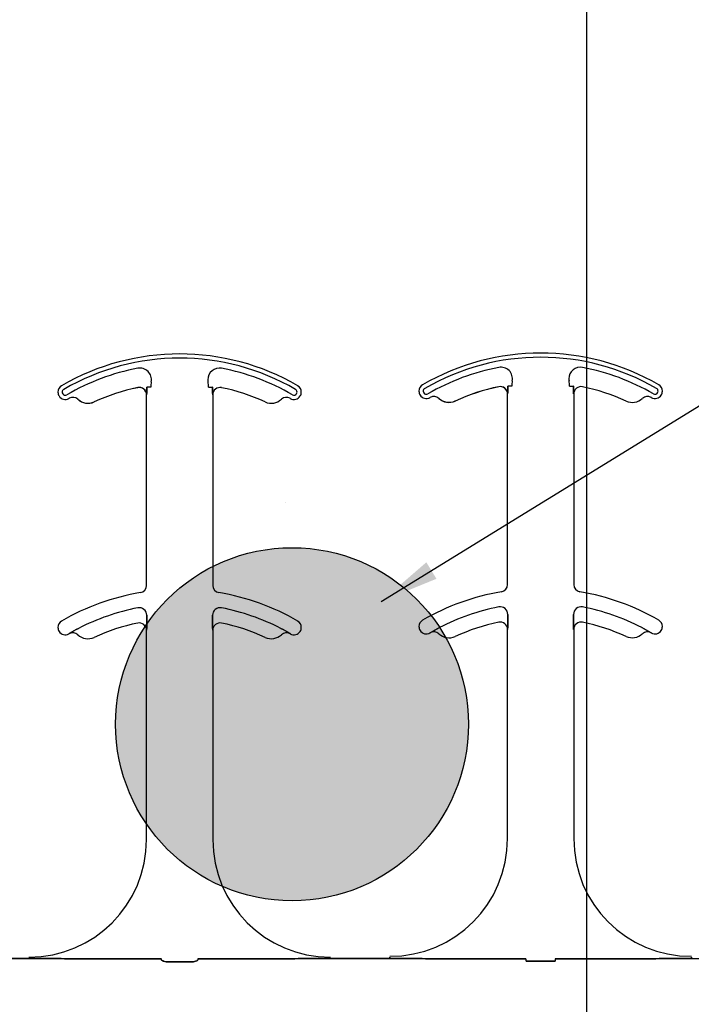
# Model space of a CAD drawing. Units: inches. Extents: x -22 to 188, y -8 to 105.
# Drawn here: x 35 to 37, y 42 to 44 of the extents above; entities that cross this region are included whole.
import ezdxf

# ---------------------------------------------------------------- set-up
doc = ezdxf.new("R2010")
doc.units = ezdxf.units.IN
doc.header["$MEASUREMENT"] = 0
for name, color, linetype in [('FORM', 7, 'Continuous'), ('Notes', 7, 'Continuous'), ('Rebar', 5, 'Continuous')]:
    doc.layers.add(name, color=color, linetype=linetype)
doc.styles.add('Fox Blocks', font='arial.ttf', dxfattribs={"height": 0.09375})
doc.dimstyles.new('Fox Blocks', dxfattribs={"dimscale": 4, "dimtxt": 0.09375, "dimasz": 0.0625, "dimexe": 0.09375, "dimexo": 0.125, "dimgap": 0.03125, "dimtad": 1, "dimdec": 4, "dimzin": 3, "dimdsep": 46, "dimlunit": 4, "dimtxsty": 'Fox Blocks', "dimblk1": 'ARCHTICK', "dimblk2": 'ARCHTICK', "dimsah": 1, "dimcen": 0.125, "dimclrd": 256, "dimclre": 256, "dimclrt": 7, "dimazin": 0, "dimtfac": 1, "dimtdec": 4, "dimtix": 1, "dimtmove": 1, "dimatfit": 3, "dimfxl": 1, "dimtolj": 1, "dimtzin": 3, "dimarcsym": 0})

# ---------------------------------------------------------------- blocks, each defined once
blk = doc.blocks.new('Rebar - End')
at = {"layer": 'Rebar'}
h = blk.add_hatch(color=5, dxfattribs=at)
h.dxf.hatch_style = 1
h.paths.add_polyline_path([(-0.25, 0.25, 1), (0.25, 0.25, 1)])
at = {"layer": 'Rebar', "color": 5}
blk.add_circle((0, 0.25), 0.25, dxfattribs=at)
blk = doc.blocks.new('_ARCHTICK')
at = {"color": 0, "linetype": 'ByBlock', "const_width": 0.15}
blk.add_lwpolyline([(-0.5, -0.5), (0.5, 0.5)], dxfattribs=at)
blk = doc.blocks.new('6infixed')
h = blk.add_hatch()
h.set_pattern_fill('AR-CONC', color=256, scale=0.64445)
h.paths.add_polyline_path([(-17.0842, 4.28), (-11.0842, 4.28), (-11.0842, 0.3795), (-17.0842, 0.3795)])
at = {"color": 0}
for p, q in [((-14.5571, 1.5847), (-14.557, 1.5846)), ((-14.5571, 1.5847), (-14.557, 1.5846)), ((-14.557, 1.5846), (-14.5571, 1.5847)), ((-14.557, 1.5846), (-14.5571, 1.5847)), ((-14.5382, 1.5693), (-14.5381, 1.5693)), ((-14.5381, 1.5693), (-14.5382, 1.5693)), ((-14.5382, 1.1647), (-14.5382, 1.5693)), ((-14.5381, 1.5693), (-14.5382, 1.5693)), ((-14.5382, 1.5693), (-14.5381, 1.5693)), ((-14.5382, 1.1647), (-14.5382, 1.5693)), ((-14.537, 1.5859), (-14.5379, 1.5859)), ((-14.537, 1.5859), (-14.5379, 1.5859)), ((-14.5379, 1.5859), (-14.537, 1.5859)), ((-14.5379, 1.5859), (-14.537, 1.5859)), ((-14.5292, 1.5859), (-14.537, 1.5859)), ((-14.5292, 1.5859), (-14.537, 1.5859)), ((-14.5292, 1.5859), (-14.537, 1.5859)), ((-14.5292, 1.5859), (-14.537, 1.5859)), ((-14.4067, 1.5859), (-14.3988, 1.5859)), ((-14.4067, 1.5859), (-14.3988, 1.5859)), ((-14.4067, 1.5859), (-14.3988, 1.5859)), ((-14.4067, 1.5859), (-14.3988, 1.5859)), ((-14.398, 1.5859), (-14.3988, 1.5859)), ((-14.3988, 1.5859), (-14.398, 1.5859)), ((-14.398, 1.5859), (-14.3988, 1.5859)), ((-14.3988, 1.5859), (-14.398, 1.5859)), ((-14.3977, 1.5693), (-14.3976, 1.5693)), ((-14.3976, 1.5693), (-14.3977, 1.5693)), ((-14.3976, 1.5693), (-14.3977, 1.5693)), ((-14.3977, 1.5693), (-14.3976, 1.5693)), ((-14.3976, 1.5693), (-14.3976, 1.1647)), ((-14.3976, 1.5693), (-14.3976, 1.1647)), ((-13.7897, 1.5866), (-13.7897, 1.5864)), ((-13.7897, 1.5866), (-13.7897, 1.5864)), ((-13.7897, 1.5864), (-13.7897, 1.5866)), ((-13.7897, 1.5864), (-13.7897, 1.5866)), ((-13.7709, 1.5711), (-13.7707, 1.5711)), ((-13.7707, 1.5711), (-13.7709, 1.5711)), ((-13.7709, 1.1665), (-13.7709, 1.5711)), ((-13.7707, 1.5711), (-13.7709, 1.5711)), ((-13.7709, 1.5711), (-13.7707, 1.5711)), ((-13.7709, 1.1665), (-13.7709, 1.5711)), ((-13.7696, 1.5878), (-13.7705, 1.5878)), ((-13.7696, 1.5878), (-13.7705, 1.5878)), ((-13.7705, 1.5878), (-13.7696, 1.5878)), ((-13.7705, 1.5878), (-13.7696, 1.5878)), ((-13.7618, 1.5878), (-13.7696, 1.5878)), ((-13.7618, 1.5878), (-13.7696, 1.5878)), ((-13.7618, 1.5878), (-13.7696, 1.5878)), ((-13.7618, 1.5878), (-13.7696, 1.5878)), ((-13.6393, 1.5878), (-13.6315, 1.5878)), ((-13.6393, 1.5878), (-13.6315, 1.5878)), ((-13.6393, 1.5878), (-13.6315, 1.5878)), ((-13.6393, 1.5878), (-13.6315, 1.5878)), ((-13.6306, 1.5878), (-13.6315, 1.5878)), ((-13.6315, 1.5878), (-13.6306, 1.5878)), ((-13.6306, 1.5878), (-13.6315, 1.5878)), ((-13.6315, 1.5878), (-13.6306, 1.5878)), ((-13.6304, 1.5711), (-13.6302, 1.5711)), ((-13.6302, 1.5711), (-13.6304, 1.5711)), ((-13.6302, 1.5711), (-13.6304, 1.5711)), ((-13.6304, 1.5711), (-13.6302, 1.5711)), ((-13.6302, 1.5711), (-13.6302, 1.1665)), ((-13.6302, 1.5711), (-13.6302, 1.1665)), ((-14.6841, 1.5599), (-14.684, 1.5599)), ((-14.684, 1.5599), (-14.6841, 1.5599)), ((-14.684, 1.5599), (-14.6841, 1.5599)), ((-14.6841, 1.5599), (-14.684, 1.5599)), ((-14.6498, 1.5543), (-14.6497, 1.5542)), ((-14.6497, 1.5542), (-14.6498, 1.5543)), ((-14.6497, 1.5542), (-14.6498, 1.5543)), ((-14.6498, 1.5543), (-14.6497, 1.5542)), ((-13.9167, 1.5617), (-13.9167, 1.5618)), ((-13.9167, 1.5618), (-13.9167, 1.5617)), ((-13.9167, 1.5618), (-13.9167, 1.5617)), ((-13.9167, 1.5617), (-13.9167, 1.5618)), ((-13.8824, 1.5562), (-13.8824, 1.556)), ((-13.8824, 1.556), (-13.8824, 1.5562)), ((-13.8824, 1.556), (-13.8824, 1.5562)), ((-13.8824, 1.5562), (-13.8824, 1.556)), ((-14.5378, 1.0914), (-14.5378, 1.1012)), ((-14.5378, 1.1012), (-14.5378, 1.0914)), ((-14.5378, 1.1012), (-14.5378, 1.0914)), ((-14.5378, 1.0914), (-14.5378, 1.1012)), ((-14.398, 1.1012), (-14.398, 1.0914)), ((-14.398, 1.0914), (-14.398, 1.1012)), ((-14.398, 1.0914), (-14.398, 1.1012)), ((-14.398, 1.1012), (-14.398, 1.0914)), ((-13.7705, 1.0932), (-13.7705, 1.103)), ((-13.7705, 1.103), (-13.7705, 1.0932)), ((-13.7705, 1.103), (-13.7705, 1.0932)), ((-13.7705, 1.0932), (-13.7705, 1.103)), ((-13.6306, 1.103), (-13.6306, 1.0932)), ((-13.6306, 1.0932), (-13.6306, 1.103)), ((-13.6306, 1.0932), (-13.6306, 1.103)), ((-13.6306, 1.103), (-13.6306, 1.0932)), ((-14.5382, 1.0693), (-14.5381, 1.0693)), ((-14.5381, 1.0693), (-14.5382, 1.0693)), ((-14.5382, 0.625), (-14.5382, 1.0693)), ((-14.5381, 1.0693), (-14.5382, 1.0693)), ((-14.5382, 1.0693), (-14.5381, 1.0693)), ((-14.5382, 0.625), (-14.5382, 1.0693)), ((-14.3977, 1.0693), (-14.3976, 1.0693)), ((-14.3976, 1.0693), (-14.3977, 1.0693)), ((-14.3976, 1.0693), (-14.3977, 1.0693)), ((-14.3977, 1.0693), (-14.3976, 1.0693)), ((-14.3976, 1.0693), (-14.3976, 0.625)), ((-14.3976, 1.0693), (-14.3976, 0.625)), ((-13.7709, 1.0711), (-13.7707, 1.0711)), ((-13.7707, 1.0711), (-13.7709, 1.0711)), ((-13.7709, 0.6268), (-13.7709, 1.0711)), ((-13.7707, 1.0711), (-13.7709, 1.0711)), ((-13.7709, 1.0711), (-13.7707, 1.0711)), ((-13.7709, 0.6268), (-13.7709, 1.0711)), ((-13.6304, 1.0711), (-13.6302, 1.0711)), ((-13.6302, 1.0711), (-13.6304, 1.0711)), ((-13.6302, 1.0711), (-13.6304, 1.0711)), ((-13.6304, 1.0711), (-13.6302, 1.0711)), ((-13.6302, 1.0711), (-13.6302, 0.6268)), ((-13.6302, 1.0711), (-13.6302, 0.6268)), ((-14.7027, 1.0621), (-14.7027, 1.062)), ((-14.7027, 1.062), (-14.7027, 1.0621)), ((-14.7027, 1.062), (-14.7027, 1.0621)), ((-14.7027, 1.0621), (-14.7027, 1.062)), ((-14.2332, 1.062), (-14.2331, 1.0621)), ((-14.2331, 1.0621), (-14.2332, 1.062)), ((-14.2332, 1.062), (-14.2331, 1.0621)), ((-14.2331, 1.0621), (-14.2332, 1.062)), ((-13.9353, 1.064), (-13.9353, 1.0638)), ((-13.9353, 1.0638), (-13.9353, 1.064)), ((-13.9353, 1.0638), (-13.9353, 1.064)), ((-13.9353, 1.064), (-13.9353, 1.0638)), ((-13.4658, 1.0638), (-13.4658, 1.064)), ((-13.4658, 1.064), (-13.4658, 1.0638)), ((-13.4658, 1.0638), (-13.4658, 1.064)), ((-13.4658, 1.064), (-13.4658, 1.0638)), ((-14.7882, 0.372), (-14.915, 0.372)), ((-14.915, 0.372), (-14.7882, 0.372)), ((-14.5069, 0.3717), (-14.7055, 0.3717)), ((-14.7055, 0.3717), (-14.5069, 0.3717)), ((-14.4449, 0.3648), (-14.491, 0.3648)), ((-14.491, 0.3648), (-14.4449, 0.3648)), ((-14.429, 0.3717), (-14.2303, 0.3717)), ((-14.2303, 0.3717), (-14.429, 0.3717)), ((-14.1476, 0.372), (-14.0209, 0.372)), ((-14.0209, 0.372), (-14.1476, 0.372)), ((-14.0209, 0.375), (-14.0209, 0.3737)), ((-14.0209, 0.375), (-14.0209, 0.3737)), ((-14.0209, 0.3737), (-14.0209, 0.375)), ((-14.0209, 0.3737), (-14.0209, 0.375)), ((-14.0209, 0.3728), (-14.0209, 0.3737)), ((-14.0209, 0.3728), (-14.0209, 0.3737)), ((-14.0209, 0.3728), (-14.0209, 0.3737)), ((-14.0209, 0.3728), (-14.0209, 0.3737)), ((-14.0209, 0.3728), (-14.0209, 0.372)), ((-14.0209, 0.3728), (-14.0209, 0.372)), ((-14.0209, 0.3728), (-14.0209, 0.372)), ((-14.0209, 0.3728), (-14.0209, 0.372)), ((-13.9382, 0.3717), (-13.7317, 0.3717)), ((-13.7317, 0.3717), (-13.9382, 0.3717)), ((-13.7313, 0.3666), (-13.6698, 0.3666)), ((-13.6698, 0.3666), (-13.7313, 0.3666)), ((-13.4629, 0.3717), (-13.6694, 0.3717)), ((-13.6694, 0.3717), (-13.4629, 0.3717)), ((-13.3802, 0.3737), (-13.3802, 0.375)), ((-13.3802, 0.3737), (-13.3802, 0.375)), ((-13.3802, 0.375), (-13.3802, 0.3737)), ((-13.3802, 0.375), (-13.3802, 0.3737)), ((-13.3802, 0.3728), (-13.3802, 0.3737)), ((-13.3802, 0.3728), (-13.3802, 0.3737)), ((-13.3802, 0.3728), (-13.3802, 0.372)), ((-13.3802, 0.3728), (-13.3802, 0.372)), ((-13.3802, 0.3728), (-13.3802, 0.372)), ((-13.3802, 0.3728), (-13.3802, 0.372)), ((-13.3802, 0.372), (-13.2535, 0.372))]:
    blk.add_line(p, q, dxfattribs=at)
for points in [[(-14.5381, 1.5693), (-14.5381, 1.5693, 0.00533), (-14.5379, 1.5859)], [(-14.5379, 1.5859), (-14.5379, 1.5859, -0.005316), (-14.5381, 1.5693)], [(-14.5379, 1.5859), (-14.5379, 1.5859, -0.005316), (-14.5381, 1.5693)], [(-14.5381, 1.5693), (-14.5381, 1.5693, 0.00533), (-14.5379, 1.5859)], [(-14.398, 1.5859), (-14.398, 1.5859, 0.005316), (-14.3977, 1.5693)], [(-14.3977, 1.5693), (-14.3977, 1.5693, -0.00533), (-14.398, 1.5859)], [(-14.3977, 1.5693), (-14.3977, 1.5693, -0.00533), (-14.398, 1.5859)], [(-14.398, 1.5859), (-14.398, 1.5859, 0.005316), (-14.3977, 1.5693)], [(-13.7707, 1.5711), (-13.7707, 1.5711, 0.00533), (-13.7705, 1.5878)], [(-13.7705, 1.5878), (-13.7705, 1.5878, -0.005316), (-13.7707, 1.5711)], [(-13.7705, 1.5878), (-13.7705, 1.5878, -0.005316), (-13.7707, 1.5711)], [(-13.7707, 1.5711), (-13.7707, 1.5711, 0.00533), (-13.7705, 1.5878)], [(-13.6306, 1.5878), (-13.6306, 1.5878, 0.005316), (-13.6304, 1.5711)], [(-13.6304, 1.5711), (-13.6304, 1.5711, -0.00533), (-13.6306, 1.5878)], [(-13.6304, 1.5711), (-13.6304, 1.5711, -0.00533), (-13.6306, 1.5878)], [(-13.6306, 1.5878), (-13.6306, 1.5878, 0.005316), (-13.6304, 1.5711)], [(-14.5381, 1.0693), (-14.5381, 1.0693, 0.006561), (-14.5378, 1.0914)], [(-14.5378, 1.0914), (-14.5378, 1.0914, -0.006526), (-14.5381, 1.0693)], [(-14.5378, 1.0914), (-14.5378, 1.0914, -0.006526), (-14.5381, 1.0693)], [(-14.5381, 1.0693), (-14.5381, 1.0693, 0.006561), (-14.5378, 1.0914)], [(-14.398, 1.0914), (-14.398, 1.0914, 0.006526), (-14.3977, 1.0693)], [(-14.3977, 1.0693), (-14.3977, 1.0693, -0.006561), (-14.398, 1.0914)], [(-14.3977, 1.0693), (-14.3977, 1.0693, -0.006561), (-14.398, 1.0914)], [(-14.398, 1.0914), (-14.398, 1.0914, 0.006526), (-14.3977, 1.0693)], [(-13.7707, 1.0711), (-13.7707, 1.0711, 0.006561), (-13.7705, 1.0932)], [(-13.7705, 1.0932), (-13.7705, 1.0932, -0.006526), (-13.7707, 1.0711)], [(-13.7705, 1.0932), (-13.7705, 1.0932, -0.006526), (-13.7707, 1.0711)], [(-13.7707, 1.0711), (-13.7707, 1.0711, 0.006561), (-13.7705, 1.0932)], [(-13.6306, 1.0932), (-13.6306, 1.0932, 0.006526), (-13.6304, 1.0711)], [(-13.6304, 1.0711), (-13.6304, 1.0711, -0.006561), (-13.6306, 1.0932)], [(-13.6304, 1.0711), (-13.6304, 1.0711, -0.006561), (-13.6306, 1.0932)], [(-13.6306, 1.0932), (-13.6306, 1.0932, 0.006526), (-13.6304, 1.0711)], [(-14.683, 1.0732), (-14.683, 1.0732, 0.018371), (-14.7027, 1.0621)], [(-14.7027, 1.0621), (-14.7027, 1.0621, -0.018454), (-14.683, 1.0732)], [(-14.7027, 1.0621), (-14.7027, 1.0621, -0.018454), (-14.683, 1.0732)], [(-14.683, 1.0732), (-14.683, 1.0732, 0.018371), (-14.7027, 1.0621)], [(-14.2331, 1.0621), (-14.2331, 1.0621, 0.018454), (-14.2529, 1.0732)], [(-14.2529, 1.0732), (-14.2529, 1.0732, -0.018371), (-14.2331, 1.0621)], [(-14.2529, 1.0732), (-14.2529, 1.0732, -0.018371), (-14.2331, 1.0621)], [(-14.2331, 1.0621), (-14.2331, 1.0621, 0.018454), (-14.2529, 1.0732)], [(-13.9156, 1.0751), (-13.9156, 1.0751, 0.018371), (-13.9353, 1.064)], [(-13.9353, 1.064), (-13.9353, 1.064, -0.018454), (-13.9156, 1.0751)], [(-13.9353, 1.064), (-13.9353, 1.064, -0.018454), (-13.9156, 1.0751)], [(-13.9156, 1.0751), (-13.9156, 1.0751, 0.018371), (-13.9353, 1.064)], [(-13.4658, 1.064), (-13.4658, 1.064, 0.018454), (-13.4855, 1.0751)], [(-13.4855, 1.0751), (-13.4855, 1.0751, -0.018371), (-13.4658, 1.064)], [(-13.4855, 1.0751), (-13.4855, 1.0751, -0.018371), (-13.4658, 1.064)], [(-13.4658, 1.064), (-13.4658, 1.064, 0.018454), (-13.4855, 1.0751)], [(-14.7343, 0.3719), (-14.7343, 0.3719, 0.001535), (-14.7882, 0.372)], [(-14.7882, 0.372), (-14.7882, 0.372, -0.001298), (-14.7343, 0.3719)], [(-14.7055, 0.3717), (-14.7055, 0.3717, -0.001819), (-14.7343, 0.3719)], [(-14.7343, 0.3719), (-14.7343, 0.3719, 0.001526), (-14.7055, 0.3717)], [(-14.5066, 0.3694, 0.078814), (-14.5065, 0.3691, 0.057826), (-14.5064, 0.3689, 0.050493), (-14.506, 0.3685, 0.041197), (-14.5054, 0.368, 0.036347), (-14.5042, 0.3673, 0.036924), (-14.5015, 0.3663, 0.037516), (-14.4968, 0.3652, 0.036768), (-14.491, 0.3648)], [(-14.491, 0.3648, -0.057192), (-14.4998, 0.3658, -0.037947), (-14.5033, 0.3669, -0.038224), (-14.5051, 0.3678, -0.050937), (-14.506, 0.3685, -0.065186), (-14.5064, 0.369, -0.061203), (-14.5065, 0.3692, -0.053441), (-14.5066, 0.3694)], [(-14.4449, 0.3648, 0.057192), (-14.4361, 0.3658, 0.037947), (-14.4326, 0.3669, 0.038224), (-14.4308, 0.3678, 0.050937), (-14.4298, 0.3685, 0.065186), (-14.4294, 0.369, 0.061203), (-14.4293, 0.3692, 0.053441), (-14.4293, 0.3694)], [(-14.4293, 0.3694, -0.078814), (-14.4293, 0.3691, -0.057826), (-14.4295, 0.3689, -0.050493), (-14.4298, 0.3685, -0.041197), (-14.4305, 0.368, -0.036347), (-14.4317, 0.3673, -0.036924), (-14.4343, 0.3663, -0.037516), (-14.4391, 0.3652, -0.036768), (-14.4449, 0.3648)], [(-14.2303, 0.3717), (-14.2303, 0.3717, 0.001819), (-14.2015, 0.3719)], [(-14.2015, 0.3719), (-14.2015, 0.3719, -0.001526), (-14.2303, 0.3717)], [(-14.2015, 0.3719), (-14.2015, 0.3719, -0.001535), (-14.1476, 0.372)], [(-14.1476, 0.372), (-14.1476, 0.372, 0.001298), (-14.2015, 0.3719)], [(-14.0209, 0.372), (-14.0209, 0.372, -0.001298), (-13.9669, 0.3719)], [(-13.9669, 0.3719), (-13.9669, 0.3719, 0.001535), (-14.0209, 0.372)], [(-13.9669, 0.3719), (-13.9669, 0.3719, 0.001526), (-13.9382, 0.3717)], [(-13.9382, 0.3717), (-13.9382, 0.3717, -0.001819), (-13.9669, 0.3719)], [(-13.4342, 0.3719), (-13.4342, 0.3719, -0.001526), (-13.4629, 0.3717)], [(-13.4629, 0.3717), (-13.4629, 0.3717, 0.001819), (-13.4342, 0.3719)], [(-13.3802, 0.372), (-13.3802, 0.372, 0.001298), (-13.4342, 0.3719)], [(-13.4342, 0.3719), (-13.4342, 0.3719, -0.001535), (-13.3802, 0.372)]]:
    blk.add_lwpolyline(points, format="xyb", dxfattribs=at)
for centre, radius, start, end in [((-14.4679, 1.1562), 0.5, 59.8819, 120.1181), ((-14.4679, 1.1562), 0.5, 59.8819, 120.1181), ((-13.7005, 1.1581), 0.5, 59.8819, 120.1181), ((-13.7005, 1.1581), 0.5, 59.8819, 120.1181), ((-14.4679, 1.1562), 0.491, 59.8819, 120.1181), ((-14.4679, 1.1562), 0.491, 59.8819, 120.1181), ((-14.4679, 1.1562), 0.491, 59.8819, 120.1181), ((-14.4679, 1.1562), 0.491, 59.8819, 120.1181), ((-13.7005, 1.1581), 0.491, 59.8819, 120.1181), ((-13.7005, 1.1581), 0.491, 59.8819, 120.1181), ((-13.7005, 1.1581), 0.491, 59.8819, 120.1181), ((-13.7005, 1.1581), 0.491, 59.8819, 120.1181), ((-14.4679, 1.1562), 0.4778, 100.7516, 120.1181), ((-14.4679, 1.1562), 0.4778, 100.7516, 120.1181), ((-14.4679, 1.1562), 0.4778, 100.7516, 120.1181), ((-14.4679, 1.1562), 0.4778, 100.7516, 120.1181), ((-14.5525, 1.6014), 0.0247, 349.6206, 100.7516), ((-14.5525, 1.6014), 0.0247, 349.6206, 100.7516), ((-14.5525, 1.6014), 0.0247, 349.6206, 100.7516), ((-14.5525, 1.6014), 0.0247, 349.6206, 100.7516), ((-14.3834, 1.6014), 0.0247, 79.2484, 180), ((-14.3834, 1.6014), 0.0247, 79.2484, 180), ((-14.3834, 1.6014), 0.0247, 79.2484, 180), ((-14.3834, 1.6014), 0.0247, 79.2484, 180), ((-14.4679, 1.1562), 0.4778, 59.8819, 79.2484), ((-14.4679, 1.1562), 0.4778, 59.8819, 79.2484), ((-14.4679, 1.1562), 0.4778, 59.8819, 79.2484), ((-14.4679, 1.1562), 0.4778, 59.8819, 79.2484), ((-13.7005, 1.1581), 0.4778, 100.7516, 120.1181), ((-13.7005, 1.1581), 0.4778, 100.7516, 120.1181), ((-13.7005, 1.1581), 0.4778, 100.7516, 120.1181), ((-13.7005, 1.1581), 0.4778, 100.7516, 120.1181), ((-13.7851, 1.6033), 0.0247, 349.6206, 100.7516), ((-13.7851, 1.6033), 0.0247, 349.6206, 100.7516), ((-13.7851, 1.6033), 0.0247, 349.6206, 100.7516), ((-13.7851, 1.6033), 0.0247, 349.6206, 100.7516), ((-13.616, 1.6033), 0.0247, 79.2484, 180), ((-13.616, 1.6033), 0.0247, 79.2484, 180), ((-13.616, 1.6033), 0.0247, 79.2484, 180), ((-13.616, 1.6033), 0.0247, 79.2484, 180), ((-13.7005, 1.1581), 0.4778, 59.8819, 79.2484), ((-13.7005, 1.1581), 0.4778, 59.8819, 79.2484), ((-13.7005, 1.1581), 0.4778, 59.8819, 79.2484), ((-13.7005, 1.1581), 0.4778, 59.8819, 79.2484), ((-14.4679, 1.5859), 0.0613, 169.6206, 180), ((-14.4679, 1.5859), 0.0613, 169.6206, 180), ((-14.4679, 1.5859), 0.0613, 169.6206, 180), ((-14.4679, 1.5859), 0.0613, 169.6206, 180), ((-14.3834, 1.6014), 0.0247, 180, 190.3794), ((-14.3834, 1.6014), 0.0247, 180, 190.3794), ((-14.3834, 1.6014), 0.0247, 180, 190.3794), ((-14.3834, 1.6014), 0.0247, 180, 190.3794), ((-14.4679, 1.5859), 0.0613, 0, 10.3794), ((-14.4679, 1.5859), 0.0613, 0, 10.3794), ((-14.4679, 1.5859), 0.0613, 0, 10.3794), ((-14.4679, 1.5859), 0.0613, 0, 10.3794), ((-13.9436, 1.5771), 0.0156, 120.1181, 180), ((-13.9436, 1.5771), 0.0156, 120.1181, 180), ((-13.7005, 1.5878), 0.0613, 169.6206, 180), ((-13.7005, 1.5878), 0.0613, 169.6206, 180), ((-13.7005, 1.5878), 0.0613, 169.6206, 180), ((-13.7005, 1.5878), 0.0613, 169.6206, 180), ((-13.616, 1.6033), 0.0247, 180, 190.3794), ((-13.616, 1.6033), 0.0247, 180, 190.3794), ((-13.616, 1.6033), 0.0247, 180, 190.3794), ((-13.616, 1.6033), 0.0247, 180, 190.3794), ((-13.7005, 1.5878), 0.0613, 0, 10.3794), ((-13.7005, 1.5878), 0.0613, 0, 10.3794), ((-13.7005, 1.5878), 0.0613, 0, 10.3794), ((-13.7005, 1.5878), 0.0613, 0, 10.3794), ((-13.4575, 1.5771), 0.0156, 0, 59.8819), ((-13.4575, 1.5771), 0.0156, 0, 59.8819), ((-14.711, 1.5752), 0.0156, 120.1181, 180), ((-14.711, 1.5752), 0.0156, 120.1181, 180), ((-14.711, 1.5752), 0.0156, 180, 211.9667), ((-14.711, 1.5752), 0.0156, 180, 211.9667), ((-14.711, 1.5752), 0.00658, 120.1181, 180), ((-14.711, 1.5752), 0.00658, 120.1181, 180), ((-14.711, 1.5752), 0.00658, 120.1181, 180), ((-14.711, 1.5752), 0.00658, 120.1181, 180), ((-14.711, 1.5752), 0.00658, 180, 211.9667), ((-14.711, 1.5752), 0.00658, 180, 211.9667), ((-14.711, 1.5752), 0.00658, 180, 211.9667), ((-14.711, 1.5752), 0.00658, 180, 211.9667), ((-14.711, 1.5752), 0.00658, 211.9667, 300.1181), ((-14.711, 1.5752), 0.00658, 211.9667, 300.1181), ((-14.711, 1.5752), 0.00658, 211.9667, 300.1181), ((-14.711, 1.5752), 0.00658, 211.9667, 300.1181), ((-14.4679, 1.1562), 0.4376, 101.7536, 114.5538), ((-14.4679, 1.1562), 0.4376, 101.7536, 114.5538), ((-14.4679, 1.1562), 0.4376, 101.7536, 114.5538), ((-14.4679, 1.1562), 0.4376, 101.7536, 114.5538), ((-14.4679, 1.1562), 0.4375, 101.7536, 114.5538), ((-14.4679, 1.1562), 0.4375, 101.7536, 114.5538), ((-14.5539, 1.5693), 0.0158, 0, 101.7536), ((-14.5539, 1.5693), 0.0158, 0, 101.7536), ((-14.5539, 1.5693), 0.0158, 0, 101.7536), ((-14.5539, 1.5693), 0.0158, 0, 101.7536), ((-14.5539, 1.5693), 0.0156, 0, 101.7536), ((-14.5539, 1.5693), 0.0156, 0, 101.7536), ((-14.382, 1.5693), 0.0156, 78.2464, 180), ((-14.382, 1.5693), 0.0156, 78.2464, 180), ((-14.4679, 1.1562), 0.4375, 65.4462, 78.2464), ((-14.4679, 1.1562), 0.4375, 65.4462, 78.2464), ((-14.2249, 1.5752), 0.00658, 239.8819, 328.0333), ((-14.2249, 1.5752), 0.00658, 239.8819, 328.0333), ((-14.2249, 1.5752), 0.00658, 239.8819, 328.0333), ((-14.2249, 1.5752), 0.00658, 239.8819, 328.0333), ((-14.2249, 1.5752), 0.00658, 0, 59.8819), ((-14.2249, 1.5752), 0.00658, 0, 59.8819), ((-14.2249, 1.5752), 0.00658, 0, 59.8819), ((-14.2249, 1.5752), 0.00658, 0, 59.8819), ((-14.2249, 1.5752), 0.00658, 328.0333, 0), ((-14.2249, 1.5752), 0.00658, 328.0333, 0), ((-14.2249, 1.5752), 0.00658, 328.0333, 0), ((-14.2249, 1.5752), 0.00658, 328.0333, 0), ((-14.2249, 1.5752), 0.0156, 0, 59.8819), ((-14.2249, 1.5752), 0.0156, 0, 59.8819), ((-14.2249, 1.5752), 0.0156, 328.0333, 0), ((-14.2249, 1.5752), 0.0156, 328.0333, 0), ((-13.9436, 1.5771), 0.0156, 180, 211.9667), ((-13.9436, 1.5771), 0.0156, 180, 211.9667), ((-13.9436, 1.5771), 0.0156, 211.9667, 300.1181), ((-13.9436, 1.5771), 0.0156, 211.9667, 300.1181), ((-13.9436, 1.5771), 0.00658, 120.1181, 180), ((-13.9436, 1.5771), 0.00658, 120.1181, 180), ((-13.9436, 1.5771), 0.00658, 120.1181, 180), ((-13.9436, 1.5771), 0.00658, 120.1181, 180), ((-13.9436, 1.5771), 0.00658, 180, 211.9667), ((-13.9436, 1.5771), 0.00658, 180, 211.9667), ((-13.9436, 1.5771), 0.00658, 180, 211.9667), ((-13.9436, 1.5771), 0.00658, 180, 211.9667), ((-13.9436, 1.5771), 0.00658, 211.9667, 300.1181), ((-13.9436, 1.5771), 0.00658, 211.9667, 300.1181), ((-13.9436, 1.5771), 0.00658, 211.9667, 300.1181), ((-13.9436, 1.5771), 0.00658, 211.9667, 300.1181), ((-13.7005, 1.1581), 0.4376, 101.7536, 114.5538), ((-13.7005, 1.1581), 0.4376, 101.7536, 114.5538), ((-13.7005, 1.1581), 0.4376, 101.7536, 114.5538), ((-13.7005, 1.1581), 0.4376, 101.7536, 114.5538), ((-13.7005, 1.1581), 0.4375, 101.7536, 114.5538), ((-13.7005, 1.1581), 0.4375, 101.7536, 114.5538), ((-13.7865, 1.5711), 0.0158, 0, 101.7536), ((-13.7865, 1.5711), 0.0158, 0, 101.7536), ((-13.7865, 1.5711), 0.0158, 0, 101.7536), ((-13.7865, 1.5711), 0.0158, 0, 101.7536), ((-13.7865, 1.5711), 0.0156, 0, 101.7536), ((-13.7865, 1.5711), 0.0156, 0, 101.7536), ((-13.6146, 1.5711), 0.0156, 78.2464, 180), ((-13.6146, 1.5711), 0.0156, 78.2464, 180), ((-13.7005, 1.1581), 0.4375, 65.4462, 78.2464), ((-13.7005, 1.1581), 0.4375, 65.4462, 78.2464), ((-13.4575, 1.5771), 0.0156, 239.8819, 328.0333), ((-13.4575, 1.5771), 0.0156, 239.8819, 328.0333), ((-13.4575, 1.5771), 0.00658, 239.8819, 328.0333), ((-13.4575, 1.5771), 0.00658, 239.8819, 328.0333), ((-13.4575, 1.5771), 0.00658, 239.8819, 328.0333), ((-13.4575, 1.5771), 0.00658, 239.8819, 328.0333), ((-13.4575, 1.5771), 0.00658, 0, 59.8819), ((-13.4575, 1.5771), 0.00658, 0, 59.8819), ((-13.4575, 1.5771), 0.00658, 0, 59.8819), ((-13.4575, 1.5771), 0.00658, 0, 59.8819), ((-13.4575, 1.5771), 0.00658, 328.0333, 0), ((-13.4575, 1.5771), 0.00658, 328.0333, 0), ((-13.4575, 1.5771), 0.00658, 328.0333, 0), ((-13.4575, 1.5771), 0.00658, 328.0333, 0), ((-13.4575, 1.5771), 0.0156, 328.0333, 0), ((-13.4575, 1.5771), 0.0156, 328.0333, 0), ((-14.711, 1.5752), 0.0156, 211.9667, 300.1181), ((-14.711, 1.5752), 0.0156, 211.9667, 300.1181), ((-14.4679, 1.1562), 0.4688, 120.0501, 120.1181), ((-14.4679, 1.1562), 0.4688, 120.0501, 120.1181), ((-14.6948, 1.5485), 0.0156, 46.7499, 120.0501), ((-14.6948, 1.5485), 0.0156, 46.7499, 120.0501), ((-14.6627, 1.5826), 0.0313, 226.7499, 294.5538), ((-14.6627, 1.5826), 0.0313, 226.7499, 294.5538), ((-14.6627, 1.5826), 0.0311, 226.7499, 294.5538), ((-14.6627, 1.5826), 0.0311, 226.7499, 294.5538), ((-14.6627, 1.5826), 0.0311, 226.7499, 294.5538), ((-14.6627, 1.5826), 0.0311, 226.7499, 294.5538), ((-14.2731, 1.5826), 0.0312, 245.4462, 313.2501), ((-14.2731, 1.5826), 0.0312, 245.4462, 313.2501), ((-14.241, 1.5485), 0.0156, 59.9499, 133.2501), ((-14.241, 1.5485), 0.0156, 59.9499, 133.2501), ((-14.4679, 1.1562), 0.4688, 59.8819, 59.9499), ((-14.4679, 1.1562), 0.4688, 59.8819, 59.9499), ((-14.2249, 1.5752), 0.0156, 239.8819, 328.0333), ((-14.2249, 1.5752), 0.0156, 239.8819, 328.0333), ((-13.7005, 1.1581), 0.4688, 120.0501, 120.1181), ((-13.7005, 1.1581), 0.4688, 120.0501, 120.1181), ((-13.9275, 1.5503), 0.0156, 46.7499, 120.0501), ((-13.9275, 1.5503), 0.0156, 46.7499, 120.0501), ((-13.8953, 1.5845), 0.0311, 226.7499, 294.5538), ((-13.8953, 1.5845), 0.0311, 226.7499, 294.5538), ((-13.8953, 1.5845), 0.0311, 226.7499, 294.5538), ((-13.8953, 1.5845), 0.0311, 226.7499, 294.5538), ((-13.8953, 1.5845), 0.0313, 226.7499, 294.5538), ((-13.8953, 1.5845), 0.0313, 226.7499, 294.5538), ((-13.5058, 1.5845), 0.0312, 245.4462, 313.2501), ((-13.5058, 1.5845), 0.0312, 245.4462, 313.2501), ((-13.4736, 1.5503), 0.0156, 59.9499, 133.2501), ((-13.4736, 1.5503), 0.0156, 59.9499, 133.2501), ((-13.7005, 1.1581), 0.4688, 59.8819, 59.9499), ((-13.7005, 1.1581), 0.4688, 59.8819, 59.9499), ((-14.5539, 1.1647), 0.0156, 279.5941, 0), ((-14.5539, 1.1647), 0.0156, 279.5941, 0), ((-14.382, 1.1647), 0.0156, 180, 260.4059), ((-14.382, 1.1647), 0.0156, 180, 260.4059), ((-13.7005, 0.6581), 0.5, 99.5941, 120.1181), ((-13.7005, 0.6581), 0.5, 99.5941, 120.1181), ((-13.7865, 1.1665), 0.0156, 279.5941, 0), ((-13.7865, 1.1665), 0.0156, 279.5941, 0), ((-13.6146, 1.1665), 0.0156, 180, 260.4059), ((-13.6146, 1.1665), 0.0156, 180, 260.4059), ((-13.7005, 0.6581), 0.5, 59.8819, 80.4059), ((-13.7005, 0.6581), 0.5, 59.8819, 80.4059), ((-14.4679, 0.6563), 0.5, 99.5941, 120.1181), ((-14.4679, 0.6563), 0.5, 99.5941, 120.1181), ((-14.4679, 0.6563), 0.5, 59.8819, 80.4059), ((-14.4679, 0.6563), 0.5, 59.8819, 80.4059), ((-14.4679, 0.6563), 0.4691, 100.9327, 117.2819), ((-14.4679, 0.6563), 0.4691, 100.9327, 117.2819), ((-14.4679, 0.6563), 0.4691, 100.9327, 117.2819), ((-14.4679, 0.6563), 0.4691, 100.9327, 117.2819), ((-14.5539, 1.1012), 0.016, 0, 100.9327), ((-14.5539, 1.1012), 0.016, 0, 100.9327), ((-14.5539, 1.1012), 0.016, 0, 100.9327), ((-14.5539, 1.1012), 0.016, 0, 100.9327), ((-14.382, 1.1012), 0.016, 79.0673, 180), ((-14.382, 1.1012), 0.016, 79.0673, 180), ((-14.382, 1.1012), 0.016, 79.0673, 180), ((-14.382, 1.1012), 0.016, 79.0673, 180), ((-14.4679, 0.6563), 0.4691, 62.7181, 79.0673), ((-14.4679, 0.6563), 0.4691, 62.7181, 79.0673), ((-14.4679, 0.6563), 0.4691, 62.7181, 79.0673), ((-14.4679, 0.6563), 0.4691, 62.7181, 79.0673), ((-13.7005, 0.6581), 0.4691, 100.9327, 117.2819), ((-13.7005, 0.6581), 0.4691, 100.9327, 117.2819), ((-13.7005, 0.6581), 0.4691, 100.9327, 117.2819), ((-13.7005, 0.6581), 0.4691, 100.9327, 117.2819), ((-13.7865, 1.103), 0.016, 0, 100.9327), ((-13.7865, 1.103), 0.016, 0, 100.9327), ((-13.7865, 1.103), 0.016, 0, 100.9327), ((-13.7865, 1.103), 0.016, 0, 100.9327), ((-13.6146, 1.103), 0.016, 79.0673, 180), ((-13.6146, 1.103), 0.016, 79.0673, 180), ((-13.6146, 1.103), 0.016, 79.0673, 180), ((-13.6146, 1.103), 0.016, 79.0673, 180), ((-13.7005, 0.6581), 0.4691, 62.7181, 79.0673), ((-13.7005, 0.6581), 0.4691, 62.7181, 79.0673), ((-13.7005, 0.6581), 0.4691, 62.7181, 79.0673), ((-13.7005, 0.6581), 0.4691, 62.7181, 79.0673), ((-14.711, 1.0752), 0.0156, 120.1181, 180), ((-14.711, 1.0752), 0.0156, 120.1181, 180), ((-14.2249, 1.0752), 0.0156, 0, 59.8819), ((-14.2249, 1.0752), 0.0156, 0, 59.8819), ((-13.9436, 1.0771), 0.0156, 120.1181, 180), ((-13.9436, 1.0771), 0.0156, 120.1181, 180), ((-13.4575, 1.0771), 0.0156, 0, 59.8819), ((-13.4575, 1.0771), 0.0156, 0, 59.8819), ((-14.711, 1.0752), 0.0156, 180, 211.9667), ((-14.711, 1.0752), 0.0156, 180, 211.9667), ((-14.711, 1.0752), 0.0156, 211.9667, 300.1181), ((-14.711, 1.0752), 0.0156, 211.9667, 300.1181), ((-14.4679, 0.6563), 0.4375, 101.7536, 114.5538), ((-14.4679, 0.6563), 0.4375, 101.7536, 114.5538), ((-14.5539, 1.0693), 0.0156, 0, 101.7536), ((-14.5539, 1.0693), 0.0156, 0, 101.7536), ((-14.382, 1.0693), 0.0156, 78.2464, 180), ((-14.382, 1.0693), 0.0156, 78.2464, 180), ((-14.4679, 0.6563), 0.4375, 65.4462, 78.2464), ((-14.4679, 0.6563), 0.4375, 65.4462, 78.2464), ((-14.2249, 1.0752), 0.0156, 239.8819, 328.0333), ((-14.2249, 1.0752), 0.0156, 239.8819, 328.0333), ((-14.2249, 1.0752), 0.0156, 328.0333, 0), ((-14.2249, 1.0752), 0.0156, 328.0333, 0), ((-13.9436, 1.0771), 0.0156, 180, 211.9667), ((-13.9436, 1.0771), 0.0156, 180, 211.9667), ((-13.9436, 1.0771), 0.0156, 211.9667, 300.1181), ((-13.9436, 1.0771), 0.0156, 211.9667, 300.1181), ((-13.7005, 0.6581), 0.4375, 101.7536, 114.5538), ((-13.7005, 0.6581), 0.4375, 101.7536, 114.5538), ((-13.7865, 1.0711), 0.0156, 0, 101.7536), ((-13.7865, 1.0711), 0.0156, 0, 101.7536), ((-13.6146, 1.0711), 0.0156, 78.2464, 180), ((-13.6146, 1.0711), 0.0156, 78.2464, 180), ((-13.7005, 0.6581), 0.4375, 65.4462, 78.2464), ((-13.7005, 0.6581), 0.4375, 65.4462, 78.2464), ((-13.4575, 1.0771), 0.0156, 239.8819, 328.0333), ((-13.4575, 1.0771), 0.0156, 239.8819, 328.0333), ((-13.4575, 1.0771), 0.0156, 328.0333, 0), ((-13.4575, 1.0771), 0.0156, 328.0333, 0), ((-14.4679, 0.6563), 0.4688, 120.0501, 120.1181), ((-14.4679, 0.6563), 0.4688, 120.0501, 120.1181), ((-14.6948, 1.0485), 0.0156, 46.7499, 120.0501), ((-14.6948, 1.0485), 0.0156, 46.7499, 120.0501), ((-14.6627, 1.0826), 0.0313, 226.7499, 294.5538), ((-14.6627, 1.0826), 0.0313, 226.7499, 294.5538), ((-14.2731, 1.0826), 0.0312, 245.4462, 313.2501), ((-14.2731, 1.0826), 0.0312, 245.4462, 313.2501), ((-14.241, 1.0485), 0.0156, 59.9499, 133.2501), ((-14.241, 1.0485), 0.0156, 59.9499, 133.2501), ((-14.4679, 0.6563), 0.4688, 59.8819, 59.9499), ((-14.4679, 0.6563), 0.4688, 59.8819, 59.9499), ((-13.7005, 0.6581), 0.4688, 120.0501, 120.1181), ((-13.7005, 0.6581), 0.4688, 120.0501, 120.1181), ((-13.9275, 1.0503), 0.0156, 46.7499, 120.0501), ((-13.9275, 1.0503), 0.0156, 46.7499, 120.0501), ((-13.8953, 1.0845), 0.0313, 226.7499, 294.5538), ((-13.8953, 1.0845), 0.0313, 226.7499, 294.5538), ((-13.5058, 1.0845), 0.0312, 245.4462, 313.2501), ((-13.5058, 1.0845), 0.0312, 245.4462, 313.2501), ((-13.4736, 1.0503), 0.0156, 59.9499, 133.2501), ((-13.4736, 1.0503), 0.0156, 59.9499, 133.2501), ((-13.7005, 0.6581), 0.4688, 59.8819, 59.9499), ((-13.7005, 0.6581), 0.4688, 59.8819, 59.9499), ((-14.7882, 0.625), 0.25, 270, 0), ((-14.7882, 0.625), 0.25, 270, 0), ((-14.1476, 0.625), 0.25, 180, 270), ((-14.1476, 0.625), 0.25, 180, 270), ((-14.0209, 0.6268), 0.25, 270, 0), ((-14.0209, 0.6268), 0.25, 270, 0), ((-13.3802, 0.6268), 0.25, 180, 270), ((-13.3802, 0.6268), 0.25, 180, 270)]:
    blk.add_arc(centre, radius, start, end, dxfattribs=at)
for centre, ratio, start_param, end_param in [((-14.507, 0.2782), 0.018906, 6.047598, 6.2062), ((-14.507, 0.2782), 0.018906, 6.047598, 6.2062), ((-14.4289, 0.2782), 0.018906, 0.076985, 0.235588), ((-14.4289, 0.2782), 0.018906, 0.076985, 0.235588), ((-13.7318, 0.2782), 0.017452, 5.943397, 6.206199), ((-13.7318, 0.2782), 0.017452, 5.943397, 6.206199), ((-13.6693, 0.2782), 0.017452, 0.076987, 0.339788), ((-13.6693, 0.2782), 0.017452, 0.076987, 0.339788)]:
    blk.add_ellipse(centre, major_axis=(0, 0.0938), ratio=ratio, start_param=start_param, end_param=end_param, dxfattribs=at)

msp = doc.modelspace()

# ---------------------------------------------------------------- linework, layer by layer
at = {"layer": 'FORM'}
msp.add_line((36.4864, 59.2448), (36.4864, 13.6369), dxfattribs=at)

# ---------------------------------------------------------------- block references
at = {"layer": 'Notes'}
msp.add_blockref('6infixed', (50.0895, 41.6014), dxfattribs=at)
at = {"layer": 'Rebar', "xscale": 1.5, "yscale": 1.5, "zscale": 1.5}
msp.add_blockref('Rebar - End', (35.8605, 42.0961), dxfattribs=at)

# ---------------------------------------------------------------- leaders
at = {"layer": 'Notes'}
msp.add_leader([(36.0502, 42.7321), (46.5391, 49.1763)], dimstyle='Fox Blocks', override={"dimscale": 0, "dimasz": 0.125, "dimtad": 0}, dxfattribs=at)

doc.saveas('drawing.dxf')
